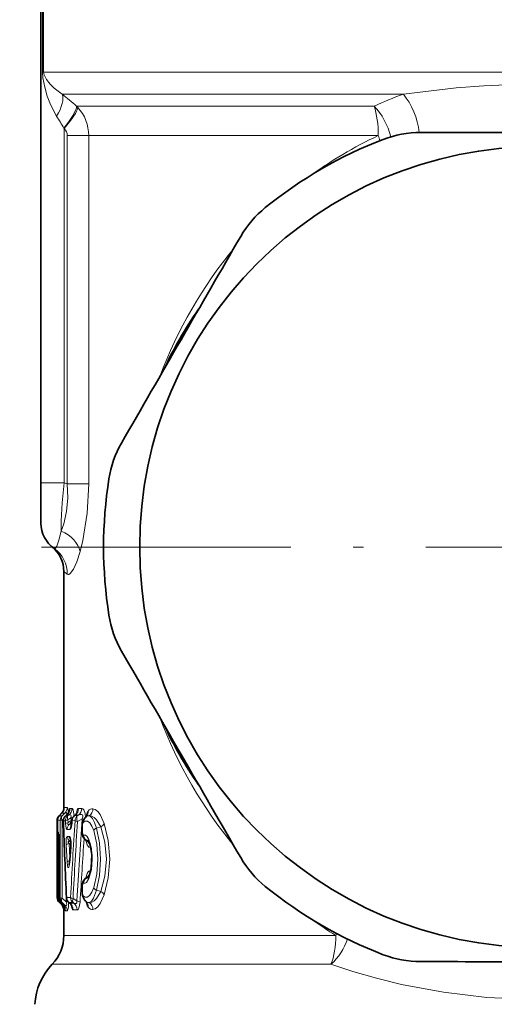
# Model space of a CAD drawing. Extents: x 0 to 420, y 0 to 297.
# Drawn here: x 273 to 295, y 140 to 187 of the extents above; entities that cross this region are included whole.
import ezdxf

# ---------------------------------------------------------------- set-up
doc = ezdxf.new("R2010")
doc.units = 0
doc.linetypes.add('DASHDOT', pattern=[18.5, 12, -3, 0.5, -3])

msp = doc.modelspace()

# ---------------------------------------------------------------- linework, layer by layer
at = {"color": 7, "lineweight": 35}
for p, q in [((273.644836, 165.079742), (273.644836, 194.011948)), ((273.644836, 163.147888), (273.644836, 165.079742)), ((274.744843, 160.826248), (274.744843, 149.430237)), ((274.642883, 149.203949), (274.523987, 149.081024)), ((274.882812, 149.114639), (274.834625, 149.075668)), ((275.247742, 149.078812), (275.28894, 149.111908)), ((275.838501, 149.046143), (275.850616, 149.062714)), ((274.425964, 145.13678), (274.425964, 148.857025)), ((274.439911, 148.872757), (274.439911, 148.28772)), ((275.136169, 148.861862), (275.134064, 148.824677)), ((275.631104, 148.286057), (275.631104, 148.629654)), ((275.835175, 149.043488), (275.839325, 149.046677)), ((274.511505, 145.120499), (274.511505, 147.829086)), ((275.083832, 147.594223), (275.049133, 147.139786)), ((274.995392, 146.727646), (275.049133, 147.139786)), ((275.631104, 145.364136), (275.631104, 145.707764)), ((274.603485, 144.847519), (274.532196, 144.907761)), ((274.713898, 144.783447), (274.590393, 144.917755)), ((275.026215, 144.883362), (274.987, 144.913971)), ((275.835175, 144.950317), (275.839325, 144.947128)), ((275.838501, 144.947662), (275.850616, 144.931091)), ((274.744843, 144.563782), (274.744843, 143.328064))]:
    msp.add_line(p, q, dxfattribs=at)
at = {"color": 7, "lineweight": 13}
for p, q in [((273.722931, 193.98912), (273.722931, 184.818222)), ((273.763153, 193.996902), (273.763153, 184.818222)), ((273.722931, 184.818222), (273.763153, 184.818222)), ((273.763153, 184.818222), (285.898926, 184.818222)), ((321.52652, 184.818222), (285.898926, 184.818222)), ((274.667358, 183.757568), (286.109528, 183.757568)), ((291.082733, 183.757568), (286.109528, 183.757568)), ((275.357849, 183.182693), (286.385162, 183.182693)), ((275.416626, 183.121307), (275.357849, 183.182693)), ((286.385162, 183.182693), (289.678528, 183.182693)), ((274.756592, 182.106689), (274.748077, 182.122025)), ((274.756592, 165.079742), (274.756592, 182.106689)), ((274.90921, 165.038849), (274.90921, 181.768478)), ((274.90921, 181.768478), (275.942535, 181.768478)), ((275.942535, 181.768478), (286.665985, 181.768478)), ((275.942535, 165.038849), (275.942535, 181.768478)), ((286.665985, 181.768478), (289.877258, 181.768478)), ((273.644836, 165.079742), (274.756592, 165.079742)), ((274.90921, 165.038849), (274.756592, 165.079742)), ((274.90921, 165.038849), (275.942535, 165.038849)), ((274.639282, 149.200073), (274.527771, 149.084747)), ((274.657562, 149.084549), (274.527771, 149.084747)), ((274.639282, 149.200073), (274.792419, 149.20459)), ((274.642883, 149.203949), (274.639282, 149.200073)), ((274.657562, 149.084549), (274.792419, 149.20459)), ((274.744843, 149.430237), (274.745026, 149.394043)), ((274.756226, 149.482788), (274.906769, 149.485474)), ((274.834625, 149.075668), (274.851318, 149.086655)), ((274.874786, 149.105667), (274.851318, 149.086655)), ((274.940735, 149.0867), (274.851318, 149.086655)), ((274.855194, 149.092285), (274.877197, 149.127121)), ((274.874786, 149.105667), (274.882812, 149.114639)), ((274.874786, 149.105667), (274.973145, 149.107071)), ((274.912262, 149.141251), (274.877197, 149.127121)), ((274.940735, 149.0867), (274.973145, 149.107071)), ((275.040192, 149.431259), (275.136871, 149.431961)), ((275.247742, 149.078812), (275.263611, 149.086838)), ((275.263611, 149.086838), (275.294678, 149.111832)), ((275.401215, 149.086899), (275.263611, 149.086838)), ((275.294678, 149.111832), (275.450745, 149.114243)), ((275.347137, 149.212784), (275.338959, 149.162109)), ((275.347137, 149.212784), (275.352936, 149.181519)), ((275.450745, 149.114243), (275.401215, 149.086899)), ((275.452881, 149.434357), (275.606293, 149.435593)), ((274.425964, 148.857025), (274.439941, 148.857025)), ((274.571594, 148.873749), (274.440125, 148.872757)), ((274.440125, 148.872757), (274.440125, 148.28772)), ((274.571594, 148.873749), (274.571594, 145.120056)), ((274.571594, 148.873749), (274.657562, 148.873749)), ((274.657562, 148.873749), (274.743958, 148.950806)), ((274.657562, 148.873749), (274.657562, 145.120056)), ((274.817871, 148.843018), (274.727295, 148.842484)), ((274.823547, 148.707504), (274.817871, 148.843018)), ((274.940735, 148.889313), (275.084045, 148.979385)), ((274.94632, 148.753754), (274.940735, 148.889313)), ((274.94632, 148.753754), (275.057556, 148.822922)), ((275.022888, 148.670074), (275.057556, 148.69162)), ((275.022888, 148.670074), (275.118439, 148.670105)), ((275.057556, 148.822922), (275.090393, 148.847839)), ((275.121765, 148.692566), (275.057556, 148.69162)), ((275.084045, 148.979385), (275.090393, 148.847839)), ((275.090393, 148.847839), (275.137451, 148.877609)), ((275.118134, 148.741425), (275.128662, 148.752258)), ((275.144989, 148.844971), (275.142883, 148.808044)), ((275.284393, 148.84584), (275.144989, 148.844971)), ((275.627472, 148.927841), (275.401215, 148.802948)), ((275.701019, 148.908051), (275.627472, 148.927841)), ((275.646881, 148.629654), (275.631104, 148.629654)), ((275.646881, 148.286057), (275.646881, 148.629654)), ((274.440125, 148.28772), (274.479431, 148.287415)), ((274.901123, 148.426849), (275.040894, 148.427673)), ((275.646881, 148.286057), (275.631104, 148.286057)), ((276.313507, 148.491577), (276.523041, 148.549423)), ((274.512634, 147.829086), (274.511505, 147.829086)), ((274.512634, 145.120499), (274.512634, 147.829086)), ((274.905457, 146.859894), (274.8526, 147.681381)), ((274.923035, 148.084259), (275.017456, 148.083771)), ((275.041534, 147.047882), (274.99707, 147.751312)), ((275.088928, 147.706085), (274.99707, 147.751312)), ((275.086426, 147.816589), (275.066589, 147.826355)), ((275.066589, 147.826355), (275.085114, 147.826324)), ((275.827393, 147.901154), (275.831543, 147.909744)), ((275.852417, 147.898407), (275.827393, 147.901154)), ((275.831543, 147.909744), (275.860779, 147.910599)), ((275.831543, 147.909744), (275.852417, 147.898407)), ((275.860779, 147.910599), (275.852417, 147.898407)), ((275.091553, 147.571075), (275.056458, 147.117279)), ((276.029968, 147.572693), (276.005371, 147.565613)), ((276.028931, 147.588806), (276.029968, 147.572693)), ((276.029968, 146.421112), (276.005371, 146.428192)), ((276.028931, 146.404999), (276.029968, 146.421112)), ((275.852417, 146.095398), (275.827393, 146.092651)), ((275.831543, 146.084061), (275.827393, 146.092651)), ((275.831543, 146.084061), (275.852417, 146.095398)), ((275.860779, 146.083206), (275.831543, 146.084061)), ((275.860779, 146.083206), (275.852417, 146.095398)), ((274.858032, 144.94165), (274.858032, 145.452621)), ((275.646881, 145.707764), (275.631104, 145.707764)), ((275.646881, 145.364136), (275.631104, 145.364136)), ((275.646881, 145.364136), (275.646881, 145.707764)), ((276.313507, 145.502228), (276.523041, 145.444382)), ((274.425964, 145.13678), (274.511505, 145.13678)), ((274.512634, 145.120499), (274.511505, 145.120499)), ((274.512634, 145.120499), (274.571594, 145.120056)), ((274.571594, 145.120056), (274.657562, 145.120056)), ((274.599365, 144.909164), (274.590393, 144.917755)), ((274.599365, 144.909164), (274.657562, 144.909256)), ((274.707245, 144.791748), (274.599365, 144.909164)), ((274.657562, 145.120056), (274.858032, 144.94165)), ((274.657562, 144.909256), (274.792419, 144.789215)), ((274.956116, 144.94165), (274.858032, 144.94165)), ((274.877472, 145.150436), (275.068817, 145.149292)), ((274.999542, 144.907074), (274.987, 144.913971)), ((274.999542, 144.907074), (275.188416, 144.906998)), ((275.026581, 144.885956), (274.999542, 144.907074)), ((275.026215, 144.883362), (275.026581, 144.885956)), ((275.227936, 144.88298), (275.026581, 144.885956)), ((275.188416, 145.104965), (275.368805, 144.9953)), ((275.188416, 144.906998), (275.227936, 144.88298)), ((274.792419, 144.789215), (274.707245, 144.791748)), ((274.707245, 144.791748), (274.713898, 144.783447)), ((274.744843, 144.563416), (274.746368, 144.743134)), ((274.906769, 144.508331), (274.823029, 144.509842)), ((275.387299, 144.559967), (275.189362, 144.561462)), ((287.83725, 143.328064), (287.879211, 143.420517)), ((274.744843, 143.328064), (286.665985, 143.328064)), ((287.837219, 143.328064), (286.665985, 143.328064)), ((274.186676, 141.942017), (286.398407, 141.942017)), ((287.598175, 141.942017), (286.398407, 141.942017))]:
    msp.add_line(p, q, dxfattribs=at)
at = {"color": 7, "linetype": 'DASHDOT', "lineweight": 13}
msp.add_line((322.66983, 161.996902), (272.619843, 161.996902), dxfattribs=at)
at = {"color": 7, "lineweight": 13}
for points in [[(273.722931, 184.818222), (273.741486, 184.542374), (273.825806, 184.089035), (273.945465, 183.670273), (274.100616, 183.264252), (274.399628, 182.696899)], [(273.763153, 184.818222), (273.791656, 184.682846), (273.915527, 184.457855), (274.081909, 184.247696), (274.284515, 184.046494), (274.667358, 183.757568)], [(304.20694, 183.757568), (302.340149, 183.997375), (300.392365, 184.164764), (298.582275, 184.241806), (296.760376, 184.24292), (294.949677, 184.168045), (293.620117, 184.064789), (291.082733, 183.757568)], [(274.90921, 165.038849), (274.936615, 164.355362), (274.880859, 163.702911), (274.74646, 163.115524), (274.613403, 162.758423)], [(275.942535, 165.038849), (275.871002, 163.618713), (275.661255, 162.306152), (275.530487, 161.785492)], [(274.613403, 162.758408), (274.505585, 162.32489), (274.400848, 162.036423), (274.339722, 161.937408), (274.312958, 161.917358), (274.297028, 161.914871), (274.282349, 161.92067)], [(275.530487, 161.785492), (275.369019, 161.291626), (275.204163, 160.926422), (275.052277, 160.71904), (274.983032, 160.678726), (274.95166, 160.676086), (274.909088, 160.693436)], [(274.792419, 149.20459), (274.835144, 149.227921), (274.85498, 149.230118), (274.867554, 149.22496), (274.876892, 149.212494), (274.88208, 149.19046), (274.877197, 149.127121)], [(274.906769, 149.485474), (274.9104, 149.485001), (274.917908, 149.480499), (274.92572, 149.470306), (274.941559, 149.428268), (274.96759, 149.214676)], [(275.040192, 149.431259), (275.027985, 149.42691), (275.019806, 149.418716), (275.003906, 149.38765), (274.972595, 149.22406)], [(274.973145, 149.107071), (275.025513, 149.123932), (275.049622, 149.123383), (275.078674, 149.105789), (275.091492, 149.074585), (275.084045, 148.979385)], [(275.136871, 149.431961), (275.156586, 149.425156), (275.170197, 149.411774), (275.197174, 149.359222), (275.243958, 149.07579)], [(275.347137, 149.212784), (275.387512, 149.363159), (275.416046, 149.4133), (275.440399, 149.431976), (275.452881, 149.434357)], [(275.627472, 148.927841), (275.663544, 149.034225), (275.663605, 149.084717), (275.639221, 149.12645), (275.603363, 149.141922), (275.520386, 149.136841), (275.450745, 149.114243)], [(275.784393, 149.002792), (275.769928, 149.188354), (275.70755, 149.370209), (275.656067, 149.421906), (275.606293, 149.435593)], [(275.80481, 149.020508), (275.86322, 149.220367), (275.915649, 149.307922)], [(276.313507, 148.491577), (276.226715, 148.75708), (276.121277, 148.956192), (276.005615, 149.068207), (275.970276, 149.082077)], [(276.523041, 148.549423), (276.324036, 148.889526), (276.207397, 148.999939), (276.085632, 149.064758), (275.970276, 149.082077)], [(276.689087, 148.715088), (276.494812, 149.136932), (276.379578, 149.285065), (276.25824, 149.381012), (276.145813, 149.417816)], [(274.901123, 148.426849), (274.885132, 148.432159), (274.87439, 148.44278), (274.854095, 148.48497), (274.823547, 148.707504)], [(275.022888, 148.670074), (274.982269, 148.65657), (274.964111, 148.656982), (274.952759, 148.66188), (274.944183, 148.671432), (274.938171, 148.692703), (274.94632, 148.753754)], [(275.142883, 148.808044), (275.110291, 148.553864), (275.076111, 148.456909), (275.054413, 148.431885), (275.040894, 148.427673)], [(275.675934, 148.75473), (275.661011, 148.727158), (275.646881, 148.629654)], [(276.186279, 148.36734), (276.100403, 148.581436), (275.997345, 148.735977), (275.885101, 148.81897), (275.777069, 148.824051), (275.675934, 148.75473)], [(276.689087, 145.278717), (276.883911, 146.097153), (276.952515, 146.996887), (276.883911, 147.896652), (276.689087, 148.715088)], [(274.479431, 148.287415), (274.480927, 148.287003), (274.481964, 148.28624), (274.484039, 148.283447), (274.487305, 148.275742), (274.493927, 148.246063), (274.512634, 147.829086)], [(275.646881, 148.286057), (275.663025, 148.183243), (275.672485, 148.165344), (275.682953, 148.155121), (275.688446, 148.152985), (275.697998, 148.154022)], [(275.697998, 148.154022), (275.787689, 148.153305), (275.858337, 148.099365), (275.955139, 147.933777)], [(276.186279, 145.626465), (276.331543, 146.277222), (276.382599, 146.996902), (276.331543, 147.716599), (276.186279, 148.36734)], [(276.313507, 145.502228), (276.45697, 146.215973), (276.507294, 146.996902), (276.45697, 147.777832), (276.313507, 148.491577)], [(276.523041, 145.444382), (276.72113, 146.178741), (276.791077, 146.996887), (276.72113, 147.815063), (276.523041, 148.549423)], [(274.923035, 148.084259), (274.909119, 148.080673), (274.89975, 148.073532), (274.881439, 148.044571), (274.860718, 147.966843), (274.8526, 147.681381)], [(275.066589, 147.826355), (274.996613, 147.849854), (274.976166, 147.851624), (274.967285, 147.850464), (274.959229, 147.846954), (274.953094, 147.838623), (274.952057, 147.831512), (274.956177, 147.813324), (274.99707, 147.751312)], [(275.091553, 147.571075), (275.089783, 147.890976), (275.066559, 148.015121), (275.048676, 148.058563), (275.034668, 148.076401), (275.027649, 148.081207), (275.017456, 148.083771)], [(276.005371, 147.565613), (275.951355, 147.577087), (275.91098, 147.613388), (275.86734, 147.686234), (275.803345, 147.902817)], [(275.955139, 146.060028), (276.073456, 146.491714), (276.115234, 146.996964), (276.073456, 147.502151), (275.955139, 147.933777)], [(274.905457, 146.859894), (274.926117, 146.67012), (274.94104, 146.612427), (274.951263, 146.594604), (274.957214, 146.590805), (274.960114, 146.590546), (274.965668, 146.592712), (274.970703, 146.597702), (274.97937, 146.612564), (275.000793, 146.681717), (275.028534, 146.842529), (275.056458, 147.117279)], [(275.049255, 146.929306), (274.990845, 146.744461), (274.98822, 146.728592), (274.988495, 146.725937), (274.98938, 146.725113), (274.990723, 146.725723), (274.992859, 146.728027), (275.003967, 146.746674)], [(276.005371, 146.428192), (275.951385, 146.416718), (275.91098, 146.380417), (275.867401, 146.307632), (275.803345, 146.090988)], [(275.697998, 145.839783), (275.690735, 145.841125), (275.683411, 145.838959), (275.674011, 145.830505), (275.657837, 145.795441), (275.646881, 145.707764)], [(275.955139, 146.060028), (275.841675, 145.877289), (275.777069, 145.836456), (275.697998, 145.839783)], [(275.646881, 145.364136), (275.655273, 145.286102), (275.668152, 145.250381), (275.675934, 145.239075)], [(275.675934, 145.239075), (275.778503, 145.169312), (275.888031, 145.175995), (275.996826, 145.257263), (276.100159, 145.411911), (276.186279, 145.626465)], [(275.970276, 144.911728), (276.071899, 144.977264), (276.168854, 145.114517), (276.313507, 145.502228)], [(276.523041, 145.444382), (276.324036, 145.104263), (276.207428, 144.993881), (276.085632, 144.929047), (275.970276, 144.911728)], [(276.689087, 145.278717), (276.494843, 144.856857), (276.379608, 144.708755), (276.25824, 144.612793), (276.145813, 144.575989)], [(274.858032, 144.94165), (274.882568, 144.822006), (274.879089, 144.787247), (274.87381, 144.775696), (274.855804, 144.763809), (274.841217, 144.764343), (274.82547, 144.769485), (274.792419, 144.789215)], [(274.971222, 144.927505), (274.963196, 144.711487), (274.938751, 144.555542), (274.924133, 144.52095), (274.916992, 144.512497), (274.911804, 144.509277), (274.906769, 144.508331)], [(275.104309, 144.797501), (275.136414, 144.635773), (275.159729, 144.582748), (275.172668, 144.568008), (275.189362, 144.561462)], [(275.227936, 144.88298), (275.299866, 144.862808), (275.333038, 144.866455), (275.367767, 144.899612), (275.374298, 144.926697), (275.368805, 144.9953)], [(275.387299, 144.559967), (275.413239, 144.56665), (275.431061, 144.579987), (275.466492, 144.633423), (275.525726, 144.936157)], [(275.915649, 144.685883), (275.875061, 144.748367), (275.80481, 144.973297)], [(274.823029, 144.509842), (274.821136, 144.510284), (274.817322, 144.513885), (274.813538, 144.521576), (274.806396, 144.551041), (274.797272, 144.636551)], [(287.598175, 141.942017), (288.658142, 141.601776), (289.797272, 141.275238), (291.001343, 140.978775), (293.012115, 140.597595), (295.100403, 140.349396), (297.2742, 140.24559), (299.453949, 140.29686), (301.5961, 140.500336), (303.672394, 140.846909), (305.582245, 141.299377), (307.330109, 141.82251)]]:
    msp.add_lwpolyline(points, dxfattribs=at)
at = {"color": 7, "lineweight": 35}
for points in [[(275.736023, 148.954559), (275.644501, 148.763733), (275.631104, 148.629654)], [(275.793152, 147.910309), (275.662445, 148.087799), (275.631104, 148.286057)], [(275.957031, 146.171967), (276.062775, 146.581604), (276.085571, 147.209366), (276.005371, 147.679535), (275.957031, 147.821838)], [(275.793152, 146.083496), (275.662445, 145.906006), (275.631104, 145.707764)], [(275.736023, 145.039246), (275.644501, 145.230072), (275.631104, 145.364136)]]:
    msp.add_lwpolyline(points, dxfattribs=at)
msp.add_circle((297.644836, 161.996902), 19.25, dxfattribs=at)
at = {"color": 7, "lineweight": 13}
for centre, radius, start, end in [((262.097595, 167.960846), 20.187556, 48.939743, 51.490047), ((297.573273, 165.90094), 18.999637, 109.975253, 114.552115), ((260.67041, 173.984955), 16.260125, 30.028397, 32.397319), ((273.94101, 181.769119), 2.001505, 359.981564, 42.500254), ((274.445007, 181.761063), 0.464758, 0.915172, 47.963661), ((297.943817, 164.410019), 19.141229, 114.924585, 120.721886), ((284.250183, 179.639618), 6.016313, 18.285424, 20.722832), ((298.142578, 164.074631), 19.531111, 120.720493, 125.830949), ((273.429535, 160.712067), 1.479394, 359.278271, 54.792949), ((276.606903, 162.960907), 2.832676, 228.901663, 233.175313), ((274.740204, 148.872772), 0.300098, 135.061691, 180.004366), ((274.872589, 148.873962), 0.300961, 135.595333, 180.041085), ((274.35614, 149.482758), 0.400095, 315.046458, 0.003926), ((275.028534, 148.843185), 0.301201, 126.052958, 180.133525), ((274.942902, 149.434326), 0.193391, 165.446593, 184.585866), ((274.505371, 149.485077), 0.401379, 315.663063, 0.05517), ((274.63855, 149.430313), 0.401571, 306.041584, 0.134172), ((274.73465, 149.43071), 0.40213, 306.386556, 0.176503), ((275.448242, 148.846588), 0.303132, 127.539084, 180.303365), ((275.29187, 149.110016), 0.003383, 32.743906, 147.138394), ((275.048615, 149.432175), 0.404116, 307.528059, 0.309042), ((275.200928, 149.432968), 0.405171, 308.089913, 0.370282), ((275.95401, 148.885086), 0.197825, 85.28028, 126.878359), ((275.579071, 149.264099), 0.339084, 319.214321, 7.41827), ((275.733185, 149.418961), 0.412318, 305.136885, 359.841927), ((716.921021, 164.977829), 442.488002, 182.08976, 182.568214), ((275.203156, 148.427933), 0.301965, 126.666883, 180.206267), ((275.345856, 148.428345), 0.304915, 141.035251, 180.123471), ((274.826904, 149.034058), 0.412853, 303.962888, 314.864314), ((695.35675, 122.496132), 420.897964, 176.410741, 176.914795), ((274.955048, 149.662109), 0.694731, 280.700206, 289.195705), ((275.156403, 148.826141), 0.022483, 183.744687, 233.253587), ((701.302368, 122.443214), 426.716156, 176.458388, 176.955749), ((275.442322, 149.10701), 0.306012, 238.836774, 262.29719), ((671.63031, 120.907745), 396.992935, 175.952653, 176.521444), ((275.926758, 148.788879), 0.252869, 139.022872, 187.752287), ((276.324341, 148.918503), 0.418396, 298.293988, 330.849074), ((274.78006, 148.287399), 0.30062, 179.99644, 200.885498), ((276.015625, 148.168854), 0.317934, 182.672908, 234.611947), ((276.452057, 148.219193), 0.304951, 116.960624, 150.866352), ((275.224487, 148.082855), 0.301327, 179.732057, 238.3887), ((275.322571, 148.083252), 0.305101, 179.902183, 216.380014), ((681.025146, 120.716278), 406.222071, 176.151385, 176.581864), ((275.821655, 147.947708), 0.046952, 232.695697, 277.023105), ((275.592041, 147.562042), 0.413096, 0.495043, 55.240405), ((275.610443, 147.556686), 0.418768, 26.136528, 54.694198), ((275.870209, 147.824478), 0.086716, 56.514672, 96.262098), ((275.638153, 147.583557), 0.395627, 35.451093, 55.756446), ((276.110413, 147.879944), 0.164173, 160.880052, 200.749659), ((275.1185, 147.593124), 0.034758, 178.181153, 219.275618), ((275.083435, 147.138672), 0.03436, 178.127427, 218.415014), ((275.592041, 146.431763), 0.413096, 304.759599, 359.504967), ((275.610443, 146.437119), 0.418767, 305.305758, 333.862237), ((276.015625, 145.824951), 0.317934, 125.388053, 177.32712), ((275.821655, 146.046097), 0.046952, 82.977291, 127.30444), ((275.870209, 146.169327), 0.086718, 263.738066, 303.484508), ((275.638153, 146.410248), 0.395626, 304.243547, 324.548395), ((276.110413, 146.113861), 0.164173, 159.250341, 199.119948), ((276.452057, 145.774612), 0.30495, 209.133962, 243.039567), ((276.324341, 145.075302), 0.418396, 29.150926, 61.706012), ((274.872589, 145.119843), 0.300961, 179.958915, 224.404667), ((274.891022, 145.13681), 0.01918, 134.885308, 178.936681), ((274.786835, 144.562866), 0.402443, 359.800881, 53.425296), ((275.371674, 145.147842), 0.302755, 179.726347, 232.734697), ((274.983459, 144.561951), 0.403683, 359.717758, 52.710643), ((275.926758, 145.204926), 0.252869, 172.247713, 220.977114), ((275.95401, 145.108719), 0.197823, 233.121327, 274.719815), ((275.579071, 144.729706), 0.339087, 352.581955, 40.785648), ((275.733185, 144.574844), 0.412318, 0.158073, 54.863115), ((274.422363, 144.510025), 0.400657, 359.973199, 44.680625), ((274.505371, 144.508728), 0.401379, 359.944829, 44.336937), ((298.164337, 159.951324), 19.569929, 234.171455, 238.149603), ((285.69519, 144.062988), 2.850289, 311.899311, 341.476179)]:
    msp.add_arc(centre, radius, start, end, dxfattribs=at)
at = {"color": 7, "lineweight": 35}
for centre, radius, start, end in [((291.91925, 176.903122), 5.018865, 90.081323, 111.013004), ((297.644836, -3868.630859), 4050.556905, 89.918908, 90.081091), ((297.644836, 161.996902), 20.986885, 111.012349, 128.987644), ((287.59848, 174.408508), 5.018865, 128.987002, 149.918677), ((3788.270752, -1853.316895), 4050.556905, 149.918909, 150.081085), ((297.644836, 161.996902), 20, 145.162844, 154.837165), ((281.872894, 164.491501), 5.018865, 150.081318, 171.013006), ((297.644836, 161.996902), 20.986885, 171.01235, 188.98765), ((275.144836, 163.147888), 1.5, 179.999923, 234.90055), ((273.244843, 160.826248), 1.500001, 359.999992, 50.703506), ((281.872894, 159.502304), 5.018865, 188.986994, 209.918682), ((3788.270752, 2177.310791), 4050.556905, 209.918915, 210.081091), ((297.644836, 161.996902), 20, 205.162835, 214.837156), ((274.725891, 148.856995), 0.299909, 135.525242, 179.996727), ((274.739899, 148.872757), 0.3, 136.032411, 180.000005), ((274.366089, 149.475159), 0.387439, 315.587235, 352.756985), ((275.023376, 148.842484), 0.3, 128.995923, 182.063559), ((274.345367, 149.451508), 0.399806, 344.137026, 357.884845), ((274.685486, 149.368042), 0.320984, 307.909999, 339.414517), ((275.435699, 148.844971), 0.3, 128.791809, 176.774394), ((275.119263, 149.331726), 0.277576, 307.662139, 333.092664), ((722.989258, 164.97699), 448.55635, 182.062739, 182.535047), ((274.071899, 148.85202), 1.062017, 345.962771, 358.52585), ((276.170349, 148.570404), 0.579819, 125.316896, 138.508409), ((274.740112, 148.287796), 0.30021, 180.014188, 218.562861), ((271.253021, 147.89357), 3.258537, 358.866357, 5.403646), ((273.876892, 147.721161), 1.212916, 353.996287, 9.856169), ((275.673523, 147.731949), 0.214687, 34.33949, 56.146979), ((275.651184, 147.7117), 0.324815, 19.804342, 35.572643), ((287.59848, 149.585297), 5.018865, 210.081323, 231.012998), ((275.673523, 146.261856), 0.214686, 303.852894, 325.660855), ((275.651154, 146.282135), 0.324873, 324.428617, 340.194178), ((297.644836, 161.996902), 20.986885, 231.012356, 248.987651), ((274.725983, 145.13678), 0.299999, 179.999937, 229.766215), ((274.811523, 145.120499), 0.3, 179.999995, 222.517854), ((274.346649, 144.542923), 0.398424, 2.059035, 49.862983), ((275.1716, 145.150436), 0.3, 182.535908, 232.018839), ((274.839783, 144.635544), 0.309956, 23.583308, 53.042935), ((276.170349, 145.423401), 0.579813, 221.491646, 234.683282), ((274.454895, 144.539093), 0.355991, 13.088854, 43.332592), ((272.744843, 143.328064), 2, 316.130542, 0), ((291.91925, 147.090683), 5.018865, 248.986996, 269.918677), ((297.644836, 4192.624512), 4050.556905, 269.918909, 270.081092), ((276.349426, 139.862976), 3, 136.130547, 176.999995)]:
    msp.add_arc(centre, radius, start, end, dxfattribs=at)
at = {"color": 7, "lineweight": 13}
for centre, major_axis, ratio, start_param, end_param in [((273.654449, 182.696899), (-0.926331, -1.179794), 0.410547, 1.882625668, 2.909460987), ((290.697021, 182.343353), (0.646301, -1.8927), 0.517109, 1.174726002, 2.222884476), ((274.351349, 182.122025), (-0.979645, -1.135895), 0.203352, 1.744412028, 2.911788276), ((289.198853, 181.768478), (-0.785675, 1.839218), 0.59958, 4.430911236, 5.30200238), ((289.198853, 181.768478), (0, -2), 0.339197, 1.570796327, 2.35619449), ((274.368378, 182.106689), (-1.027954, -1.092392), 0.191524, 1.749109431, 2.902345747), ((297.426971, 162.153671), (-0.763763, -21.304352), 0.917053, 4.016425702, 4.358641833), ((275.144409, 165.217407), (-0.381989, -3.518921), 0.10486, 4.762898019, 5.497411887), ((274.08197, 161.785492), (1.436096, -0.433105), 0.731782, 0.390915919, 1.418283758), ((297.564789, 161.944565), (0.266785, -21.434723), 0.918623, 5.090545515, 5.431305543), ((274.86969, 148.873749), (0.19989, -0.223709), 0.597785, 3.240634515, 4.221804153), ((275.112793, 148.843018), (0.001801, -0.299988), 0.983073, 3.758473831, 4.706501636), ((274.572784, 149.185349), (0.376007, -0.136459), 0.190673, 0.645795372, 0.699699896), ((275.112793, 148.843018), (0.159698, -0.253952), 0.448233, 3.260438928, 4.261247196), ((275.573273, 148.84584), (0.001892, -0.299988), 0.962981, 3.773136043, 4.706361336), ((275.573273, 148.84584), (0.145294, -0.262466), 0.577831, 3.337850588, 4.559074555), ((276.306885, 147.274963), (0.203522, -2.14296), 0.317243, 3.079704666, 3.434642335), ((275.023376, 148.842484), (0.299805, 0.010803), 0.215706, 2.976080846, 3.141592654), ((275.112793, 148.843018), (0.299744, 0.01236), 0.215852, 2.173328798, 2.952838706), ((275.118408, 148.707504), (0.299744, 0.012451), 0.215849, 2.173271533, 2.951474613), ((274.942841, 148.85376), (0.10556, -0.169861), 0.450311, 0.131918614, 1.122126887), ((274.975677, 148.878693), (0.135651, -0.146957), 0.366445, 0.158798961, 1.04443256), ((275.435699, 148.844971), (0.29953, -0.016876), 0.215425, 3.141556151, 3.397433192), ((274.739899, 148.28772), (0.002289, 0.299988), 0.999342, 1.578413349, 2.250819866), ((275.147095, 147.681381), (0.299438, 0.018448), 0.301145, 2.076844942, 2.939860307), ((275.199249, 146.859894), (0.299347, 0.019577), 0.301083, 2.157331283, 2.927711476), ((274.725983, 145.13678), (-0.193787, -0.229019), 0.539401, 5.329062254, 6.290718462), ((274.811523, 145.120499), (0.002319, 0.299988), 0.996218, 1.578450761, 2.360103866), ((274.452576, 145.243637), (0.186432, -0.409866), 0.172831, 5.926890093, 6.517966817), ((274.86969, 145.120056), (-0.19989, -0.223709), 0.597785, 5.202973806, 6.184143449), ((275.1716, 145.150436), (0.001801, 0.299988), 0.980506, 1.576701067, 2.522879955), ((275.360504, 145.149292), (0.299591, -0.015945), 0.215746, 3.383462789, 4.112061064), ((275.360504, 145.149292), (-0.155945, -0.256287), 0.456313, 5.150665352, 6.128854384), ((275.139374, 144.936157), (0.399261, -0.024277), 0.220789, 0.268689932, 0.972122819), ((276.306885, 146.719711), (-0.203522, -2.143829), 0.317171, 5.990181595, 6.345050764), ((286.980682, 143.328064), (0, 2), 0.42828, 3.946722465, 4.71238898)]:
    msp.add_ellipse(centre, major_axis=major_axis, ratio=ratio, start_param=start_param, end_param=end_param, dxfattribs=at)

doc.saveas('drawing.dxf')
